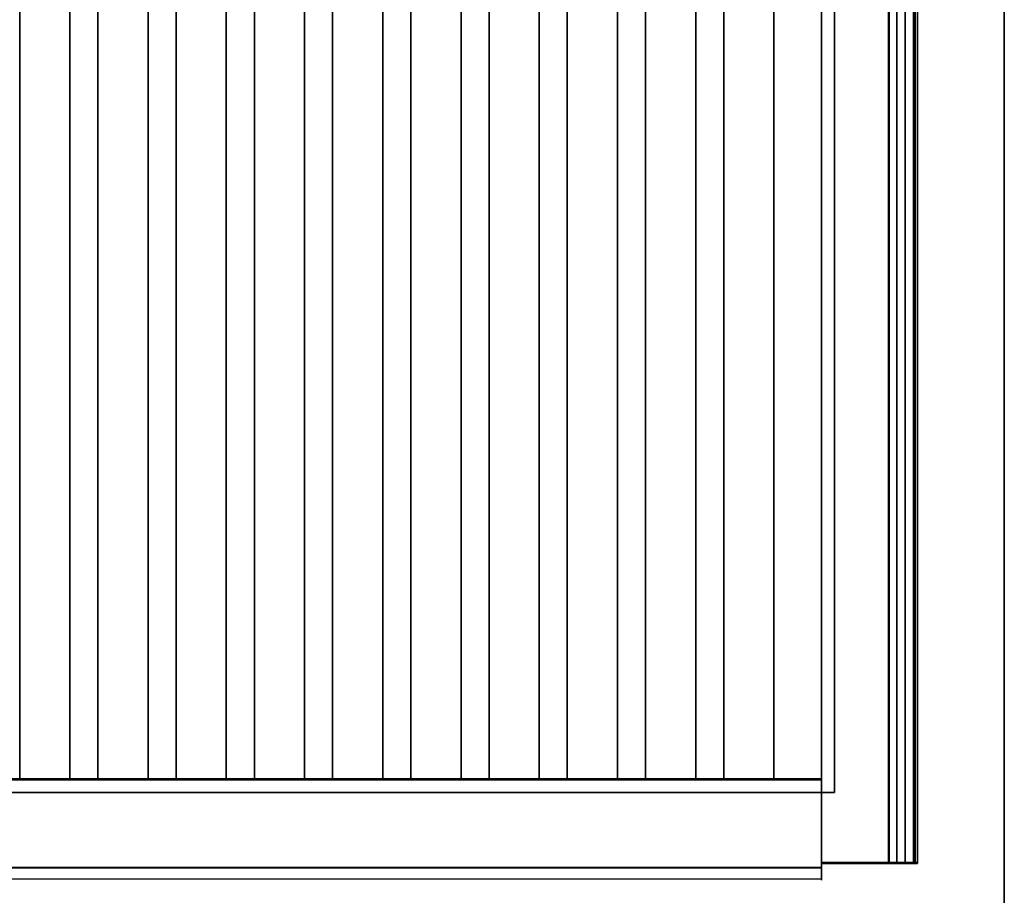
# Model space of a CAD drawing. Units: millimetres. Extents: x -1 to 810, y -721 to 2.
# Drawn here: x 565 to 800, y -569 to -359 of the extents above; entities that cross this region are included whole.
import ezdxf

# ---------------------------------------------------------------- set-up
doc = ezdxf.new("R2010")
doc.units = ezdxf.units.MM
for name, color, linetype in [('IQ_200_2D', 1, 'Continuous'), ('IQ_200_3D', 1, 'Continuous'), ('IQ_204_2D', 7, 'Continuous'), ('IQ_204_3D', 7, 'Continuous')]:
    doc.layers.add(name, color=color, linetype=linetype)

msp = doc.modelspace()

# ---------------------------------------------------------------- linework, layer by layer
at = {"layer": 'IQ_200_2D'}
msp.add_line((800, 0), (800, -715), dxfattribs=at)
at = {"layer": 'IQ_200_3D'}
for points, invisible_edges in [([(800, -80.64, 900), (759.42, -90, 900), (759.42, -544.05, 900), (800, -677.17, 900)], 5), ([(800, -659.37, 812.22), (800, -103.25, 724), (800, -80.64, 900), (800, -677.17, 900)], 11), ([(800, -103.25, 650), (800, -103.25, 724), (800, -655.96, 660.2), (800, -655.96, 650)], 2), ([(800, -655.96, 660.2), (800, -103.25, 724), (800, -659.37, 812.22), (800, -714.96, 691.44)], 11), ([(772.28, -138, 902), (772.28, -560.99, 902), (772.79, -560.99, 902.07), (772.79, -138, 902.07)], 4), ([(772.47, -560.99, 900), (772.47, -138, 900), (773.47, -138, 900.18), (773.47, -560.99, 900.18)], 4), ([(772.79, -138, 902.07), (772.79, -560.99, 902.07), (773.27, -560.99, 902.27), (773.27, -138, 902.27)], 5), ([(773.69, -560.99, 902.59), (773.69, -138, 902.59), (773.27, -138, 902.27), (773.27, -560.99, 902.27)], 5), ([(773.47, -560.99, 900.18), (773.47, -138, 900.18), (774.39, -138, 900.6), (774.39, -560.99, 900.6)], 5), ([(774, -560.99, 903), (774, -138, 903), (773.69, -138, 902.59), (773.69, -560.99, 902.59)], 5), ([(774, -138, 903), (774, -560.99, 903), (774.2, -560.99, 903.48), (774.2, -138, 903.48)], 5), ([(774.2, -560.99, 903.48), (774.27, -560.99, 904), (774.27, -138, 904), (774.2, -138, 903.48)], 8), ([(774.34, -560.99, 967.49), (774.34, -138, 967.49), (774.27, -138, 966.88), (774.27, -560.99, 966.88)], 1), ([(774.57, -560.99, 968.07), (774.57, -138, 968.07), (774.34, -138, 967.49), (774.34, -560.99, 967.49)], 5), ([(774.39, -560.99, 900.6), (774.39, -138, 900.6), (775.17, -138, 901.24), (775.17, -560.99, 901.24)], 5), ([(774.93, -560.99, 968.57), (774.93, -138, 968.57), (774.57, -138, 968.07), (774.57, -560.99, 968.07)], 5), ([(775.4, -560.99, 968.97), (775.4, -138, 968.97), (774.93, -138, 968.57), (774.93, -560.99, 968.57)], 5), ([(775.77, -138, 902.05), (775.77, -560.99, 902.05), (775.17, -560.99, 901.24), (775.17, -138, 901.24)], 5), ([(775.95, -560.99, 969.24), (775.95, -138, 969.24), (775.4, -138, 968.97), (775.4, -560.99, 968.97)], 5), ([(775.77, -560.99, 902.05), (775.77, -138, 902.05), (776.14, -138, 902.99), (776.14, -560.99, 902.99)], 5), ([(776.55, -560.99, 969.37), (776.55, -138, 969.37), (775.95, -138, 969.24), (775.95, -560.99, 969.24)], 5), ([(776.14, -560.99, 902.99), (776.14, -138, 902.99), (776.27, -138, 903.99), (776.27, -560.99, 903.99)], 1), ([(777.17, -560.99, 969.35), (777.17, -138, 969.35), (776.55, -138, 969.37), (776.55, -560.99, 969.37)], 5), ([(777.76, -560.99, 969.17), (777.76, -138, 969.17), (777.17, -138, 969.35), (777.17, -560.99, 969.35)], 5), ([(778.3, -560.99, 968.86), (778.3, -138, 968.86), (777.76, -138, 969.17), (777.76, -560.99, 969.17)], 5), ([(778.73, -560.99, 968.43), (778.73, -138, 968.43), (778.3, -138, 968.86), (778.3, -560.99, 968.86)], 5), ([(779.05, -560.99, 967.9), (779.05, -138, 967.9), (778.73, -138, 968.43), (778.73, -560.99, 968.43)], 5), ([(779.23, -560.99, 967.31), (779.23, -138, 967.31), (779.05, -138, 967.9), (779.05, -560.99, 967.9)], 5), ([(779.26, -560.99, 966.69), (779.26, -138, 966.69), (779.23, -138, 967.31), (779.23, -560.99, 967.31)], 4), ([(0, -677.17, 900), (800, -677.17, 900), (759.42, -544.05, 900), (40.58, -544.05, 900)], 10), ([(756.27, -560.99, 900), (772.47, -560.99, 900), (772.28, -560.99, 902), (756.27, -560.99, 902)], 2), ([(772.47, -560.99, 900), (773.47, -560.99, 900.18), (772.79, -560.99, 902.07), (772.28, -560.99, 902)], 10), ([(773.47, -560.99, 900.18), (774.39, -560.99, 900.6), (773.27, -560.99, 902.27), (772.79, -560.99, 902.07)], 10), ([(774.39, -560.99, 900.6), (773.69, -560.99, 902.59), (773.27, -560.99, 902.27)], 13), ([(773.69, -560.99, 902.59), (774.39, -560.99, 900.6), (775.17, -560.99, 901.24), (774, -560.99, 903)], 5), ([(774, -560.99, 903), (775.17, -560.99, 901.24), (775.77, -560.99, 902.05), (774.2, -560.99, 903.48)], 5), ([(774.2, -560.99, 903.48), (775.77, -560.99, 902.05), (776.14, -560.99, 902.99), (774.27, -560.99, 904)], 5), ([(776.14, -560.99, 902.99), (776.27, -560.99, 903.99), (774.27, -560.99, 904)], 14), ([(776.27, -560.99, 956.89), (774.27, -560.99, 966.88), (774.27, -560.99, 904), (776.27, -560.99, 903.99)], 5), ([(774.27, -560.99, 966.88), (778.65, -560.99, 960.64), (779.26, -560.99, 966.69), (774.34, -560.99, 967.49)], 5), ([(776.27, -560.99, 956.89), (778.26, -560.99, 956.69), (778.65, -560.99, 960.64), (774.27, -560.99, 966.88)], 12), ([(779.26, -560.99, 966.69), (779.23, -560.99, 967.31), (774.57, -560.99, 968.07), (774.34, -560.99, 967.49)], 10), ([(779.23, -560.99, 967.31), (779.05, -560.99, 967.9), (774.93, -560.99, 968.57), (774.57, -560.99, 968.07)], 10), ([(779.05, -560.99, 967.9), (778.73, -560.99, 968.43), (775.4, -560.99, 968.97), (774.93, -560.99, 968.57)], 10), ([(778.73, -560.99, 968.43), (778.3, -560.99, 968.86), (775.95, -560.99, 969.24), (775.4, -560.99, 968.97)], 10), ([(778.3, -560.99, 968.86), (777.76, -560.99, 969.17), (776.55, -560.99, 969.37), (775.95, -560.99, 969.24)], 10), ([(777.76, -560.99, 969.17), (777.17, -560.99, 969.35), (776.55, -560.99, 969.37)], 12)]:
    msp.add_3dface(points, dxfattribs=dict(at, invisible_edges=invisible_edges))
for points in [[(40.58, -544.05, 864), (759.42, -544.05, 864), (759.42, -90, 864), (40.58, -90, 864)], [(759.42, -544.05, 864), (759.42, -544.05, 900), (759.42, -90, 900), (759.42, -90, 864)], [(800, -655.96, 650), (0, -655.96, 650), (0, -103.25, 650), (800, -103.25, 650)], [(759.42, -544, 900), (759.42, -136, 900), (756.27, -136, 900), (756.27, -544, 900)], [(756.27, -544, 864), (756.27, -136, 864), (759.42, -136, 864), (759.42, -544, 864)], [(756.27, -544, 900), (756.27, -136, 900), (756.27, -136, 864), (756.27, -544, 864)], [(759.42, -544, 864), (759.42, -136, 864), (759.42, -136, 900), (759.42, -544, 900)], [(756.27, -560.99, 900), (756.27, -138, 900), (772.47, -138, 900), (772.47, -560.99, 900)], [(772.28, -560.99, 902), (772.28, -138, 902), (756.27, -138, 902), (756.27, -560.99, 902)], [(756.27, -560.99, 902), (756.27, -138, 902), (756.27, -138, 900), (756.27, -560.99, 900)], [(774.27, -560.99, 966.88), (774.27, -138, 966.88), (774.27, -138, 904), (774.27, -560.99, 904)], [(776.27, -560.99, 903.99), (776.27, -138, 903.99), (776.27, -138, 956.89), (776.27, -560.99, 956.89)], [(776.27, -560.99, 956.89), (776.27, -138, 956.89), (778.26, -138, 956.69), (778.26, -560.99, 956.69)], [(778.26, -560.99, 956.69), (778.26, -138, 956.69), (778.65, -138, 960.64), (778.65, -560.99, 960.64)], [(778.65, -560.99, 960.64), (778.65, -138, 960.64), (779.26, -138, 966.69), (779.26, -560.99, 966.69)], [(40.58, -544.05, 864), (40.58, -544.05, 900), (759.42, -544.05, 900), (759.42, -544.05, 864)], [(756.27, -544, 864), (759.42, -544, 864), (759.42, -544, 900), (756.27, -544, 900)]]:
    msp.add_3dface(points, dxfattribs=at)
at = {"layer": 'IQ_204_2D'}
for p, q in [((576.57, -540.75), (576.57, -135.75)), ((583.28, -135.75), (583.28, -540.75)), ((595.28, -540.75), (595.28, -135.75)), ((601.98, -135.75), (601.98, -540.75)), ((613.98, -540.75), (613.98, -135.75)), ((620.69, -135.75), (620.69, -540.75)), ((632.69, -540.75), (632.69, -135.75)), ((639.39, -135.75), (639.39, -540.75)), ((651.39, -540.75), (651.39, -135.75)), ((658.1, -135.75), (658.1, -540.75)), ((670.1, -540.75), (670.1, -135.75)), ((676.81, -135.75), (676.81, -540.75)), ((688.81, -540.75), (688.81, -135.75)), ((695.51, -135.75), (695.51, -540.75)), ((707.51, -540.75), (707.51, -135.75)), ((714.22, -135.75), (714.22, -540.75)), ((726.22, -540.75), (726.22, -135.75)), ((732.92, -135.75), (732.92, -540.75)), ((744.92, -540.75), (744.92, -135.75)), ((744.92, -135.75), (744.92, -540.75)), ((756.27, -564.75), (756.27, -137.75)), ((774.27, -137.75), (774.27, -560.74)), ((779.27, -137.75), (779.27, -560.74)), ((756.27, -540.75), (406, -540.75)), ((779.27, -560.74), (756.27, -560.74)), ((756.27, -564.75), (406, -564.75))]:
    msp.add_line(p, q, dxfattribs=at)
at = {"layer": 'IQ_204_3D'}
for points in [[(564.57, -541, 894), (564.57, -136, 894), (564.57, -136, 864), (564.57, -541, 864)], [(564.57, -541, 864), (564.57, -136, 864), (576.57, -136, 864), (576.57, -541, 864)], [(576.57, -541, 864), (576.57, -136, 864), (576.57, -136, 894), (576.57, -541, 894)], [(583.28, -541, 894), (583.28, -136, 894), (583.28, -136, 864), (583.28, -541, 864)], [(583.28, -541, 864), (583.28, -136, 864), (595.28, -136, 864), (595.28, -541, 864)], [(595.28, -541, 864), (595.28, -136, 864), (595.28, -136, 894), (595.28, -541, 894)], [(601.98, -541, 894), (601.98, -136, 894), (601.98, -136, 864), (601.98, -541, 864)], [(601.98, -541, 864), (601.98, -136, 864), (613.98, -136, 864), (613.98, -541, 864)], [(613.98, -541, 864), (613.98, -136, 864), (613.98, -136, 894), (613.98, -541, 894)], [(620.69, -541, 894), (620.69, -136, 894), (620.69, -136, 864), (620.69, -541, 864)], [(620.69, -541, 864), (620.69, -136, 864), (632.69, -136, 864), (632.69, -541, 864)], [(632.69, -541, 864), (632.69, -136, 864), (632.69, -136, 894), (632.69, -541, 894)], [(639.39, -541, 894), (639.39, -136, 894), (639.39, -136, 864), (639.39, -541, 864)], [(639.39, -541, 864), (639.39, -136, 864), (651.39, -136, 864), (651.39, -541, 864)], [(651.39, -541, 864), (651.39, -136, 864), (651.39, -136, 894), (651.39, -541, 894)], [(658.1, -541, 894), (658.1, -136, 894), (658.1, -136, 864), (658.1, -541, 864)], [(658.1, -541, 864), (658.1, -136, 864), (670.1, -136, 864), (670.1, -541, 864)], [(670.1, -541, 864), (670.1, -136, 864), (670.1, -136, 894), (670.1, -541, 894)], [(676.81, -541, 894), (676.81, -136, 894), (676.81, -136, 864), (676.81, -541, 864)], [(676.81, -541, 864), (676.81, -136, 864), (688.81, -136, 864), (688.81, -541, 864)], [(688.81, -541, 864), (688.81, -136, 864), (688.81, -136, 894), (688.81, -541, 894)], [(695.51, -541, 894), (695.51, -136, 894), (695.51, -136, 864), (695.51, -541, 864)], [(695.51, -541, 864), (695.51, -136, 864), (707.51, -136, 864), (707.51, -541, 864)], [(707.51, -541, 864), (707.51, -136, 864), (707.51, -136, 894), (707.51, -541, 894)], [(714.22, -541, 894), (714.22, -136, 894), (714.22, -136, 864), (714.22, -541, 864)], [(714.22, -541, 864), (714.22, -136, 864), (726.22, -136, 864), (726.22, -541, 864)], [(726.22, -541, 864), (726.22, -136, 864), (726.22, -136, 894), (726.22, -541, 894)], [(732.92, -541, 894), (732.92, -136, 894), (732.92, -136, 864), (732.92, -541, 864)], [(732.92, -541, 864), (732.92, -136, 864), (744.92, -136, 864), (744.92, -541, 864)], [(744.92, -541, 864), (744.92, -136, 864), (744.92, -136, 894), (744.92, -541, 894)], [(756.27, -541, 864), (406, -541, 864), (406, -541, 902.95), (756.27, -541, 902.95)], [(756.27, -544, 864), (406, -544, 864), (406, -541, 864), (756.27, -541, 864)], [(756.27, -562, 900), (406, -562, 900), (406, -544, 900), (756.27, -544, 900)], [(756.27, -544, 900), (406, -544, 900), (406, -544, 864), (756.27, -544, 864)], [(756.27, -544.05, 906), (406, -544.05, 906), (406, -562.02, 906), (756.27, -562.02, 906)]]:
    msp.add_3dface(points, dxfattribs=at)
for points, invisible_edges in [([(564.78, -541, 895.55), (564.78, -136, 895.55), (564.57, -136, 894), (564.57, -541, 894)], 1), ([(565.37, -541, 897), (565.37, -136, 897), (564.78, -136, 895.55), (564.78, -541, 895.55)], 5), ([(566.33, -541, 898.24), (566.33, -136, 898.24), (565.37, -136, 897), (565.37, -541, 897)], 5), ([(567.57, -541, 899.2), (567.57, -136, 899.2), (566.33, -136, 898.24), (566.33, -541, 898.24)], 5), ([(569.02, -541, 899.8), (569.02, -136, 899.8), (567.57, -136, 899.2), (567.57, -541, 899.2)], 5), ([(569.02, -136, 899.8), (569.02, -541, 899.8), (570.57, -541, 900), (570.57, -136, 900)], 5), ([(572.12, -541, 899.8), (572.12, -136, 899.8), (570.57, -136, 900), (570.57, -541, 900)], 5), ([(573.57, -541, 899.2), (573.57, -136, 899.2), (572.12, -136, 899.8), (572.12, -541, 899.8)], 5), ([(574.81, -541, 898.24), (574.81, -136, 898.24), (573.57, -136, 899.2), (573.57, -541, 899.2)], 5), ([(575.77, -541, 897), (575.77, -136, 897), (574.81, -136, 898.24), (574.81, -541, 898.24)], 5), ([(576.37, -541, 895.55), (576.37, -136, 895.55), (575.77, -136, 897), (575.77, -541, 897)], 5), ([(576.57, -541, 894), (576.57, -136, 894), (576.37, -136, 895.55), (576.37, -541, 895.55)], 4), ([(583.48, -541, 895.55), (583.48, -136, 895.55), (583.28, -136, 894), (583.28, -541, 894)], 1), ([(584.08, -541, 897), (584.08, -136, 897), (583.48, -136, 895.55), (583.48, -541, 895.55)], 5), ([(585.03, -541, 898.24), (585.03, -136, 898.24), (584.08, -136, 897), (584.08, -541, 897)], 5), ([(586.28, -541, 899.2), (586.28, -136, 899.2), (585.03, -136, 898.24), (585.03, -541, 898.24)], 5), ([(587.72, -541, 899.8), (587.72, -136, 899.8), (586.28, -136, 899.2), (586.28, -541, 899.2)], 5), ([(587.72, -136, 899.8), (587.72, -541, 899.8), (589.28, -541, 900), (589.28, -136, 900)], 5), ([(590.83, -541, 899.8), (590.83, -136, 899.8), (589.28, -136, 900), (589.28, -541, 900)], 5), ([(592.28, -541, 899.2), (592.28, -136, 899.2), (590.83, -136, 899.8), (590.83, -541, 899.8)], 5), ([(593.52, -541, 898.24), (593.52, -136, 898.24), (592.28, -136, 899.2), (592.28, -541, 899.2)], 5), ([(594.47, -541, 897), (594.47, -136, 897), (593.52, -136, 898.24), (593.52, -541, 898.24)], 5), ([(595.07, -541, 895.55), (595.07, -136, 895.55), (594.47, -136, 897), (594.47, -541, 897)], 5), ([(595.28, -541, 894), (595.28, -136, 894), (595.07, -136, 895.55), (595.07, -541, 895.55)], 4), ([(602.19, -541, 895.55), (602.19, -136, 895.55), (601.98, -136, 894), (601.98, -541, 894)], 1), ([(602.79, -541, 897), (602.79, -136, 897), (602.19, -136, 895.55), (602.19, -541, 895.55)], 5), ([(603.74, -541, 898.24), (603.74, -136, 898.24), (602.79, -136, 897), (602.79, -541, 897)], 5), ([(604.98, -541, 899.2), (604.98, -136, 899.2), (603.74, -136, 898.24), (603.74, -541, 898.24)], 5), ([(606.43, -541, 899.8), (606.43, -136, 899.8), (604.98, -136, 899.2), (604.98, -541, 899.2)], 5), ([(606.43, -136, 899.8), (606.43, -541, 899.8), (607.98, -541, 900), (607.98, -136, 900)], 5), ([(609.54, -541, 899.8), (609.54, -136, 899.8), (607.98, -136, 900), (607.98, -541, 900)], 5), ([(610.98, -541, 899.2), (610.98, -136, 899.2), (609.54, -136, 899.8), (609.54, -541, 899.8)], 5), ([(612.23, -541, 898.24), (612.23, -136, 898.24), (610.98, -136, 899.2), (610.98, -541, 899.2)], 5), ([(613.18, -541, 897), (613.18, -136, 897), (612.23, -136, 898.24), (612.23, -541, 898.24)], 5), ([(613.78, -541, 895.55), (613.78, -136, 895.55), (613.18, -136, 897), (613.18, -541, 897)], 5), ([(613.98, -541, 894), (613.98, -136, 894), (613.78, -136, 895.55), (613.78, -541, 895.55)], 4), ([(620.89, -541, 895.55), (620.89, -136, 895.55), (620.69, -136, 894), (620.69, -541, 894)], 1), ([(621.49, -541, 897), (621.49, -136, 897), (620.89, -136, 895.55), (620.89, -541, 895.55)], 5), ([(622.45, -541, 898.24), (622.45, -136, 898.24), (621.49, -136, 897), (621.49, -541, 897)], 5), ([(623.69, -541, 899.2), (623.69, -136, 899.2), (622.45, -136, 898.24), (622.45, -541, 898.24)], 5), ([(625.14, -541, 899.8), (625.14, -136, 899.8), (623.69, -136, 899.2), (623.69, -541, 899.2)], 5), ([(625.14, -136, 899.8), (625.14, -541, 899.8), (626.69, -541, 900), (626.69, -136, 900)], 5), ([(628.24, -541, 899.8), (628.24, -136, 899.8), (626.69, -136, 900), (626.69, -541, 900)], 5), ([(629.69, -541, 899.2), (629.69, -136, 899.2), (628.24, -136, 899.8), (628.24, -541, 899.8)], 5), ([(630.93, -541, 898.24), (630.93, -136, 898.24), (629.69, -136, 899.2), (629.69, -541, 899.2)], 5), ([(631.88, -541, 897), (631.88, -136, 897), (630.93, -136, 898.24), (630.93, -541, 898.24)], 5), ([(632.48, -541, 895.55), (632.48, -136, 895.55), (631.88, -136, 897), (631.88, -541, 897)], 5), ([(632.69, -541, 894), (632.69, -136, 894), (632.48, -136, 895.55), (632.48, -541, 895.55)], 4), ([(639.6, -541, 895.55), (639.6, -136, 895.55), (639.39, -136, 894), (639.39, -541, 894)], 1), ([(640.2, -541, 897), (640.2, -136, 897), (639.6, -136, 895.55), (639.6, -541, 895.55)], 5), ([(641.15, -541, 898.24), (641.15, -136, 898.24), (640.2, -136, 897), (640.2, -541, 897)], 5), ([(642.39, -541, 899.2), (642.39, -136, 899.2), (641.15, -136, 898.24), (641.15, -541, 898.24)], 5), ([(643.84, -541, 899.8), (643.84, -136, 899.8), (642.39, -136, 899.2), (642.39, -541, 899.2)], 5), ([(643.84, -136, 899.8), (643.84, -541, 899.8), (645.39, -541, 900), (645.39, -136, 900)], 5), ([(646.95, -541, 899.8), (646.95, -136, 899.8), (645.39, -136, 900), (645.39, -541, 900)], 5), ([(648.39, -541, 899.2), (648.39, -136, 899.2), (646.95, -136, 899.8), (646.95, -541, 899.8)], 5), ([(649.64, -541, 898.24), (649.64, -136, 898.24), (648.39, -136, 899.2), (648.39, -541, 899.2)], 5), ([(650.59, -541, 897), (650.59, -136, 897), (649.64, -136, 898.24), (649.64, -541, 898.24)], 5), ([(651.19, -541, 895.55), (651.19, -136, 895.55), (650.59, -136, 897), (650.59, -541, 897)], 5), ([(651.39, -541, 894), (651.39, -136, 894), (651.19, -136, 895.55), (651.19, -541, 895.55)], 4), ([(658.31, -541, 895.55), (658.31, -136, 895.55), (658.1, -136, 894), (658.1, -541, 894)], 1), ([(658.9, -541, 897), (658.9, -136, 897), (658.31, -136, 895.55), (658.31, -541, 895.55)], 5), ([(659.86, -541, 898.24), (659.86, -136, 898.24), (658.9, -136, 897), (658.9, -541, 897)], 5), ([(661.1, -541, 899.2), (661.1, -136, 899.2), (659.86, -136, 898.24), (659.86, -541, 898.24)], 5), ([(662.55, -541, 899.8), (662.55, -136, 899.8), (661.1, -136, 899.2), (661.1, -541, 899.2)], 5), ([(662.55, -136, 899.8), (662.55, -541, 899.8), (664.1, -541, 900), (664.1, -136, 900)], 5), ([(665.65, -541, 899.8), (665.65, -136, 899.8), (664.1, -136, 900), (664.1, -541, 900)], 5), ([(667.1, -541, 899.2), (667.1, -136, 899.2), (665.65, -136, 899.8), (665.65, -541, 899.8)], 5), ([(668.34, -541, 898.24), (668.34, -136, 898.24), (667.1, -136, 899.2), (667.1, -541, 899.2)], 5), ([(669.3, -541, 897), (669.3, -136, 897), (668.34, -136, 898.24), (668.34, -541, 898.24)], 5), ([(669.9, -541, 895.55), (669.9, -136, 895.55), (669.3, -136, 897), (669.3, -541, 897)], 5), ([(670.1, -541, 894), (670.1, -136, 894), (669.9, -136, 895.55), (669.9, -541, 895.55)], 4), ([(677.01, -541, 895.55), (677.01, -136, 895.55), (676.81, -136, 894), (676.81, -541, 894)], 1), ([(677.61, -541, 897), (677.61, -136, 897), (677.01, -136, 895.55), (677.01, -541, 895.55)], 5), ([(678.56, -541, 898.24), (678.56, -136, 898.24), (677.61, -136, 897), (677.61, -541, 897)], 5), ([(679.81, -541, 899.2), (679.81, -136, 899.2), (678.56, -136, 898.24), (678.56, -541, 898.24)], 5), ([(681.25, -541, 899.8), (681.25, -136, 899.8), (679.81, -136, 899.2), (679.81, -541, 899.2)], 5), ([(681.25, -136, 899.8), (681.25, -541, 899.8), (682.81, -541, 900), (682.81, -136, 900)], 5), ([(684.36, -541, 899.8), (684.36, -136, 899.8), (682.81, -136, 900), (682.81, -541, 900)], 5), ([(685.81, -541, 899.2), (685.81, -136, 899.2), (684.36, -136, 899.8), (684.36, -541, 899.8)], 5), ([(687.05, -541, 898.24), (687.05, -136, 898.24), (685.81, -136, 899.2), (685.81, -541, 899.2)], 5), ([(688, -541, 897), (688, -136, 897), (687.05, -136, 898.24), (687.05, -541, 898.24)], 5), ([(688.6, -541, 895.55), (688.6, -136, 895.55), (688, -136, 897), (688, -541, 897)], 5), ([(688.81, -541, 894), (688.81, -136, 894), (688.6, -136, 895.55), (688.6, -541, 895.55)], 4), ([(695.72, -541, 895.55), (695.72, -136, 895.55), (695.51, -136, 894), (695.51, -541, 894)], 1), ([(696.32, -541, 897), (696.32, -136, 897), (695.72, -136, 895.55), (695.72, -541, 895.55)], 5), ([(697.27, -541, 898.24), (697.27, -136, 898.24), (696.32, -136, 897), (696.32, -541, 897)], 5), ([(698.51, -541, 899.2), (698.51, -136, 899.2), (697.27, -136, 898.24), (697.27, -541, 898.24)], 5), ([(699.96, -541, 899.8), (699.96, -136, 899.8), (698.51, -136, 899.2), (698.51, -541, 899.2)], 5), ([(699.96, -136, 899.8), (699.96, -541, 899.8), (701.51, -541, 900), (701.51, -136, 900)], 5), ([(703.07, -541, 899.8), (703.07, -136, 899.8), (701.51, -136, 900), (701.51, -541, 900)], 5), ([(704.51, -541, 899.2), (704.51, -136, 899.2), (703.07, -136, 899.8), (703.07, -541, 899.8)], 5), ([(705.75, -541, 898.24), (705.75, -136, 898.24), (704.51, -136, 899.2), (704.51, -541, 899.2)], 5), ([(706.71, -541, 897), (706.71, -136, 897), (705.75, -136, 898.24), (705.75, -541, 898.24)], 5), ([(707.31, -541, 895.55), (707.31, -136, 895.55), (706.71, -136, 897), (706.71, -541, 897)], 5), ([(707.51, -541, 894), (707.51, -136, 894), (707.31, -136, 895.55), (707.31, -541, 895.55)], 4), ([(714.42, -541, 895.55), (714.42, -136, 895.55), (714.22, -136, 894), (714.22, -541, 894)], 1), ([(715.02, -541, 897), (715.02, -136, 897), (714.42, -136, 895.55), (714.42, -541, 895.55)], 5), ([(715.98, -541, 898.24), (715.98, -136, 898.24), (715.02, -136, 897), (715.02, -541, 897)], 5), ([(717.22, -541, 899.2), (717.22, -136, 899.2), (715.98, -136, 898.24), (715.98, -541, 898.24)], 5), ([(718.67, -541, 899.8), (718.67, -136, 899.8), (717.22, -136, 899.2), (717.22, -541, 899.2)], 5), ([(718.67, -136, 899.8), (718.67, -541, 899.8), (720.22, -541, 900), (720.22, -136, 900)], 5), ([(721.77, -541, 899.8), (721.77, -136, 899.8), (720.22, -136, 900), (720.22, -541, 900)], 5), ([(723.22, -541, 899.2), (723.22, -136, 899.2), (721.77, -136, 899.8), (721.77, -541, 899.8)], 5), ([(724.46, -541, 898.24), (724.46, -136, 898.24), (723.22, -136, 899.2), (723.22, -541, 899.2)], 5), ([(725.41, -541, 897), (725.41, -136, 897), (724.46, -136, 898.24), (724.46, -541, 898.24)], 5), ([(726.01, -541, 895.55), (726.01, -136, 895.55), (725.41, -136, 897), (725.41, -541, 897)], 5), ([(726.22, -541, 894), (726.22, -136, 894), (726.01, -136, 895.55), (726.01, -541, 895.55)], 4), ([(733.13, -541, 895.55), (733.13, -136, 895.55), (732.92, -136, 894), (732.92, -541, 894)], 1), ([(733.73, -541, 897), (733.73, -136, 897), (733.13, -136, 895.55), (733.13, -541, 895.55)], 5), ([(734.68, -541, 898.24), (734.68, -136, 898.24), (733.73, -136, 897), (733.73, -541, 897)], 5), ([(735.92, -541, 899.2), (735.92, -136, 899.2), (734.68, -136, 898.24), (734.68, -541, 898.24)], 5), ([(737.37, -541, 899.8), (737.37, -136, 899.8), (735.92, -136, 899.2), (735.92, -541, 899.2)], 5), ([(737.37, -136, 899.8), (737.37, -541, 899.8), (738.92, -541, 900), (738.92, -136, 900)], 5), ([(740.48, -541, 899.8), (740.48, -136, 899.8), (738.92, -136, 900), (738.92, -541, 900)], 5), ([(741.92, -541, 899.2), (741.92, -136, 899.2), (740.48, -136, 899.8), (740.48, -541, 899.8)], 5), ([(743.17, -541, 898.24), (743.17, -136, 898.24), (741.92, -136, 899.2), (741.92, -541, 899.2)], 5), ([(744.12, -541, 897), (744.12, -136, 897), (743.17, -136, 898.24), (743.17, -541, 898.24)], 5), ([(744.72, -541, 895.55), (744.72, -136, 895.55), (744.12, -136, 897), (744.12, -541, 897)], 5), ([(744.92, -541, 894), (744.92, -136, 894), (744.72, -136, 895.55), (744.72, -541, 895.55)], 4), ([(756.27, -541, 902.95), (406, -541, 902.95), (406, -541.1, 903.74), (756.27, -541.1, 903.74)], 4), ([(756.27, -541.1, 903.74), (406, -541.1, 903.74), (406, -541.41, 904.48), (756.27, -541.41, 904.48)], 5), ([(756.27, -541.41, 904.48), (406, -541.41, 904.48), (406, -541.89, 905.11), (756.27, -541.89, 905.11)], 5), ([(564.57, -541, 864), (576.57, -541, 864), (576.57, -541, 894), (564.57, -541, 894)], 4), ([(564.78, -541, 895.55), (564.57, -541, 894), (576.57, -541, 894), (570.57, -541, 900)], 14), ([(564.78, -541, 895.55), (570.57, -541, 900), (566.33, -541, 898.24), (565.37, -541, 897)], 3), ([(567.57, -541, 899.2), (566.33, -541, 898.24), (570.57, -541, 900), (569.02, -541, 899.8)], 2), ([(576.57, -541, 894), (576.37, -541, 895.55), (575.77, -541, 897), (570.57, -541, 900)], 12), ([(570.57, -541, 900), (575.77, -541, 897), (573.57, -541, 899.2), (572.12, -541, 899.8)], 3), ([(574.81, -541, 898.24), (573.57, -541, 899.2), (575.77, -541, 897)], 2), ([(583.28, -541, 864), (595.28, -541, 864), (595.28, -541, 894), (583.28, -541, 894)], 4), ([(583.48, -541, 895.55), (583.28, -541, 894), (595.28, -541, 894), (589.28, -541, 900)], 14), ([(583.48, -541, 895.55), (589.28, -541, 900), (585.03, -541, 898.24), (584.08, -541, 897)], 3), ([(586.28, -541, 899.2), (585.03, -541, 898.24), (589.28, -541, 900), (587.72, -541, 899.8)], 2), ([(595.28, -541, 894), (595.07, -541, 895.55), (594.47, -541, 897), (589.28, -541, 900)], 12), ([(589.28, -541, 900), (594.47, -541, 897), (592.28, -541, 899.2), (590.83, -541, 899.8)], 3), ([(593.52, -541, 898.24), (592.28, -541, 899.2), (594.47, -541, 897)], 2), ([(601.98, -541, 864), (613.98, -541, 864), (613.98, -541, 894), (601.98, -541, 894)], 4), ([(601.98, -541, 894), (613.98, -541, 894), (613.78, -541, 895.55), (602.19, -541, 895.55)], 5), ([(613.18, -541, 897), (603.74, -541, 898.24), (602.19, -541, 895.55), (613.78, -541, 895.55)], 7), ([(602.19, -541, 895.55), (603.74, -541, 898.24), (602.79, -541, 897)], 1), ([(603.74, -541, 898.24), (613.18, -541, 897), (607.98, -541, 900), (604.98, -541, 899.2)], 7), ([(606.43, -541, 899.8), (604.98, -541, 899.2), (607.98, -541, 900)], 2), ([(607.98, -541, 900), (613.18, -541, 897), (610.98, -541, 899.2), (609.54, -541, 899.8)], 3), ([(613.18, -541, 897), (612.23, -541, 898.24), (610.98, -541, 899.2)], 12), ([(620.69, -541, 864), (632.69, -541, 864), (632.69, -541, 894), (620.69, -541, 894)], 4), ([(620.69, -541, 894), (632.69, -541, 894), (632.48, -541, 895.55), (620.89, -541, 895.55)], 5), ([(631.88, -541, 897), (626.69, -541, 900), (620.89, -541, 895.55), (632.48, -541, 895.55)], 7), ([(620.89, -541, 895.55), (626.69, -541, 900), (625.14, -541, 899.8), (621.49, -541, 897)], 5), ([(623.69, -541, 899.2), (622.45, -541, 898.24), (621.49, -541, 897), (625.14, -541, 899.8)], 4), ([(626.69, -541, 900), (631.88, -541, 897), (629.69, -541, 899.2), (628.24, -541, 899.8)], 3), ([(629.69, -541, 899.2), (631.88, -541, 897), (630.93, -541, 898.24)], 1), ([(639.39, -541, 864), (651.39, -541, 864), (651.39, -541, 894), (639.39, -541, 894)], 4), ([(639.39, -541, 894), (651.39, -541, 894), (651.19, -541, 895.55), (639.6, -541, 895.55)], 5), ([(650.59, -541, 897), (645.39, -541, 900), (639.6, -541, 895.55), (651.19, -541, 895.55)], 7), ([(639.6, -541, 895.55), (645.39, -541, 900), (643.84, -541, 899.8), (640.2, -541, 897)], 5), ([(642.39, -541, 899.2), (641.15, -541, 898.24), (640.2, -541, 897), (643.84, -541, 899.8)], 4), ([(645.39, -541, 900), (650.59, -541, 897), (648.39, -541, 899.2), (646.95, -541, 899.8)], 3), ([(648.39, -541, 899.2), (650.59, -541, 897), (649.64, -541, 898.24)], 1), ([(658.1, -541, 864), (670.1, -541, 864), (670.1, -541, 894), (658.1, -541, 894)], 4), ([(658.1, -541, 894), (670.1, -541, 894), (669.9, -541, 895.55), (658.31, -541, 895.55)], 5), ([(669.3, -541, 897), (664.1, -541, 900), (658.31, -541, 895.55), (669.9, -541, 895.55)], 7), ([(658.31, -541, 895.55), (664.1, -541, 900), (662.55, -541, 899.8), (658.9, -541, 897)], 5), ([(661.1, -541, 899.2), (659.86, -541, 898.24), (658.9, -541, 897), (662.55, -541, 899.8)], 4), ([(664.1, -541, 900), (669.3, -541, 897), (667.1, -541, 899.2), (665.65, -541, 899.8)], 3), ([(667.1, -541, 899.2), (669.3, -541, 897), (668.34, -541, 898.24)], 1), ([(676.81, -541, 864), (688.81, -541, 864), (688.81, -541, 894), (676.81, -541, 894)], 4), ([(676.81, -541, 894), (688.81, -541, 894), (688.6, -541, 895.55), (677.01, -541, 895.55)], 5), ([(688, -541, 897), (682.81, -541, 900), (677.01, -541, 895.55), (688.6, -541, 895.55)], 7), ([(677.01, -541, 895.55), (682.81, -541, 900), (681.25, -541, 899.8), (677.61, -541, 897)], 5), ([(679.81, -541, 899.2), (678.56, -541, 898.24), (677.61, -541, 897), (681.25, -541, 899.8)], 4), ([(682.81, -541, 900), (688, -541, 897), (685.81, -541, 899.2), (684.36, -541, 899.8)], 3), ([(685.81, -541, 899.2), (688, -541, 897), (687.05, -541, 898.24)], 1), ([(695.51, -541, 864), (707.51, -541, 864), (707.51, -541, 894), (695.51, -541, 894)], 4), ([(695.51, -541, 894), (707.51, -541, 894), (707.31, -541, 895.55), (695.72, -541, 895.55)], 5), ([(706.71, -541, 897), (701.51, -541, 900), (695.72, -541, 895.55), (707.31, -541, 895.55)], 7), ([(695.72, -541, 895.55), (701.51, -541, 900), (699.96, -541, 899.8), (696.32, -541, 897)], 5), ([(698.51, -541, 899.2), (697.27, -541, 898.24), (696.32, -541, 897), (699.96, -541, 899.8)], 4), ([(701.51, -541, 900), (706.71, -541, 897), (704.51, -541, 899.2), (703.07, -541, 899.8)], 3), ([(704.51, -541, 899.2), (706.71, -541, 897), (705.75, -541, 898.24)], 1), ([(714.22, -541, 864), (726.22, -541, 864), (726.22, -541, 894), (714.22, -541, 894)], 4), ([(714.22, -541, 894), (726.22, -541, 894), (726.01, -541, 895.55), (714.42, -541, 895.55)], 5), ([(725.41, -541, 897), (720.22, -541, 900), (714.42, -541, 895.55), (726.01, -541, 895.55)], 7), ([(714.42, -541, 895.55), (720.22, -541, 900), (718.67, -541, 899.8), (715.02, -541, 897)], 5), ([(717.22, -541, 899.2), (715.98, -541, 898.24), (715.02, -541, 897), (718.67, -541, 899.8)], 4), ([(720.22, -541, 900), (725.41, -541, 897), (723.22, -541, 899.2), (721.77, -541, 899.8)], 3), ([(723.22, -541, 899.2), (725.41, -541, 897), (724.46, -541, 898.24)], 1), ([(732.92, -541, 864), (744.92, -541, 864), (744.92, -541, 894), (732.92, -541, 894)], 4), ([(732.92, -541, 894), (744.92, -541, 894), (744.72, -541, 895.55), (733.13, -541, 895.55)], 5), ([(744.12, -541, 897), (738.92, -541, 900), (733.13, -541, 895.55), (744.72, -541, 895.55)], 7), ([(733.13, -541, 895.55), (738.92, -541, 900), (737.37, -541, 899.8), (733.73, -541, 897)], 5), ([(735.92, -541, 899.2), (734.68, -541, 898.24), (733.73, -541, 897), (737.37, -541, 899.8)], 4), ([(738.92, -541, 900), (744.12, -541, 897), (741.92, -541, 899.2), (740.48, -541, 899.8)], 3), ([(741.92, -541, 899.2), (744.12, -541, 897), (743.17, -541, 898.24)], 1), ([(756.27, -544, 900), (756.27, -544, 864), (756.27, -541, 864)], 12), ([(756.27, -541, 902.95), (756.27, -541.1, 903.74), (756.27, -544, 900), (756.27, -541, 864)], 6), ([(756.27, -544, 900), (756.27, -541.1, 903.74), (756.27, -541.41, 904.48), (756.27, -541.89, 905.11)], 9), ([(406, -542.52, 905.59), (756.27, -542.52, 905.59), (756.27, -541.89, 905.11), (406, -541.89, 905.11)], 5), ([(756.27, -542.52, 905.59), (406, -542.52, 905.59), (406, -543.26, 905.9), (756.27, -543.26, 905.9)], 5), ([(756.27, -543.26, 905.9), (406, -543.26, 905.9), (406, -544.05, 906), (756.27, -544.05, 906)], 1), ([(756.27, -542.52, 905.59), (756.27, -543.26, 905.9), (756.27, -544, 900), (756.27, -541.89, 905.11)], 6), ([(756.27, -544.05, 906), (756.27, -562, 900), (756.27, -544, 900), (756.27, -543.26, 905.9)], 5), ([(756.27, -562, 900), (756.27, -544.05, 906), (756.27, -562.02, 906), (756.27, -563.5, 900.4)], 13), ([(756.27, -562.78, 900.1), (406, -562.78, 900.1), (406, -562, 900), (756.27, -562, 900)], 1), ([(756.27, -562.02, 906), (406, -562.02, 906), (406, -562.79, 905.89), (756.27, -562.79, 905.89)], 4), ([(756.27, -563.5, 900.4), (756.27, -562.78, 900.1), (756.27, -562, 900)], 12), ([(756.27, -562.02, 906), (756.27, -565, 902.99), (756.27, -564.9, 902.22), (756.27, -564.6, 901.5)], 9), ([(756.27, -562.02, 906), (756.27, -564.6, 901.5), (756.27, -564.12, 900.88), (756.27, -563.5, 900.4)], 9), ([(756.27, -562.02, 906), (756.27, -564.13, 905.11), (756.27, -564.6, 904.49), (756.27, -564.9, 903.77)], 9), ([(756.27, -562.79, 905.89), (756.27, -563.51, 905.59), (756.27, -564.13, 905.11), (756.27, -562.02, 906)], 4), ([(756.27, -562.02, 906), (756.27, -564.9, 903.77), (756.27, -565, 902.99)], 13), ([(756.27, -563.5, 900.4), (406, -563.5, 900.4), (406, -562.78, 900.1), (756.27, -562.78, 900.1)], 5), ([(756.27, -562.79, 905.89), (406, -562.79, 905.89), (406, -563.51, 905.59), (756.27, -563.51, 905.59)], 5), ([(756.27, -564.12, 900.88), (406, -564.12, 900.88), (406, -563.5, 900.4), (756.27, -563.5, 900.4)], 5), ([(756.27, -564.13, 905.11), (756.27, -563.51, 905.59), (406, -563.51, 905.59), (406, -564.13, 905.11)], 10), ([(756.27, -564.6, 901.5), (406, -564.6, 901.5), (406, -564.12, 900.88), (756.27, -564.12, 900.88)], 5), ([(406, -564.13, 905.11), (406, -564.6, 904.49), (756.27, -564.6, 904.49), (756.27, -564.13, 905.11)], 10), ([(756.27, -564.6, 904.49), (406, -564.6, 904.49), (406, -564.9, 903.77), (756.27, -564.9, 903.77)], 5), ([(756.27, -564.9, 902.22), (406, -564.9, 902.22), (406, -564.6, 901.5), (756.27, -564.6, 901.5)], 5), ([(756.27, -564.9, 903.77), (406, -564.9, 903.77), (406, -565, 902.99), (756.27, -565, 902.99)], 5), ([(406, -564.9, 902.22), (756.27, -564.9, 902.22), (756.27, -565, 902.99), (406, -565, 902.99)], 5)]:
    msp.add_3dface(points, dxfattribs=dict(at, invisible_edges=invisible_edges))

doc.saveas('drawing.dxf')
